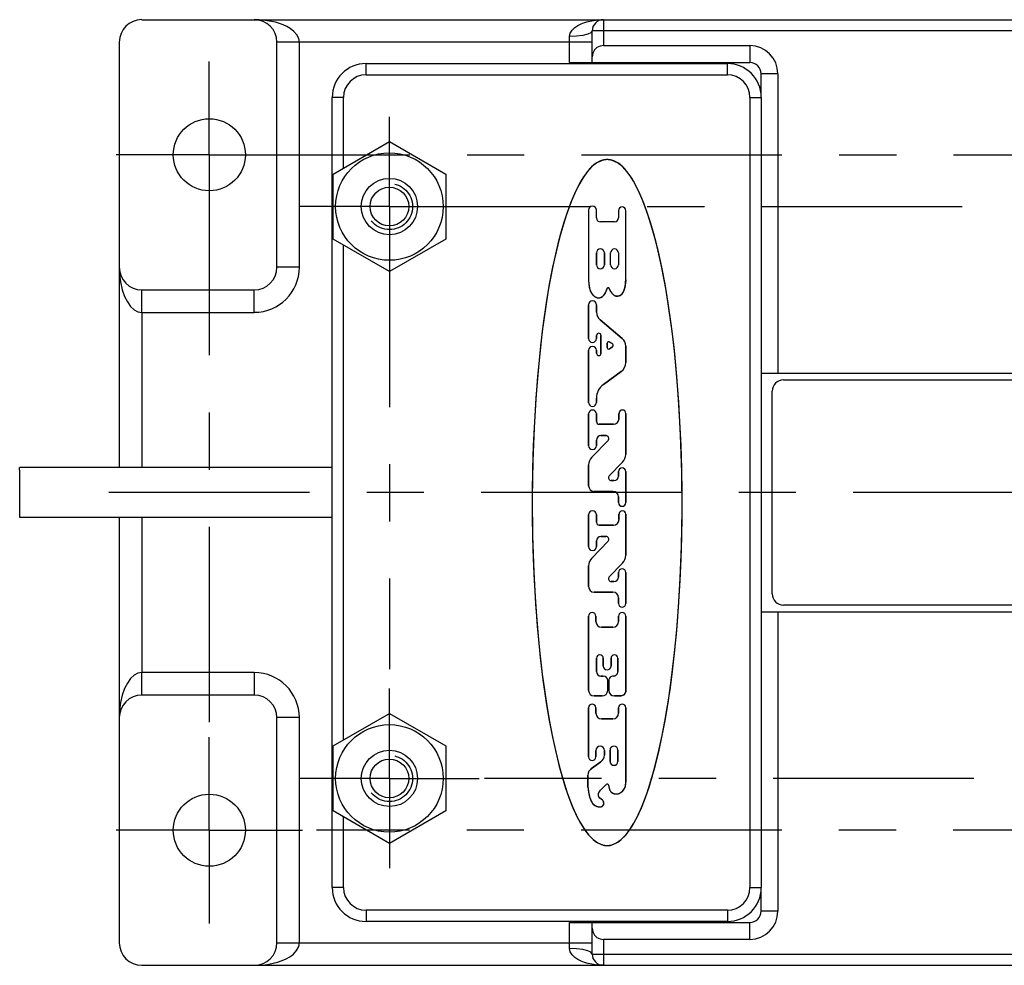
# Model space of a CAD drawing. Units: inches. Extents: x 0.4 to 16.6, y 0.6 to 10.4.
# Drawn here: x 11.3 to 13, y 3.8 to 5.4 of the extents above; entities that cross this region are included whole.
import ezdxf

# ---------------------------------------------------------------- set-up
doc = ezdxf.new("R2010")
doc.units = ezdxf.units.IN
doc.header["$LTSCALE"] = 0.935
doc.header["$MEASUREMENT"] = 0
doc.linetypes.add('CENTER', pattern=[0.6, 0.375, -0.075, 0.075, -0.075])
doc.linetypes.add('HIDDEN', pattern=[0.2, 0.1, -0.1])
doc.layers.get('0').update_dxf_attribs({"linetype": 'CONTINUOUS'})
doc.layers.add('AXIS', color=7, linetype='CONTINUOUS')
doc.layers.add('DEFAULT_2', color=8, linetype='HIDDEN')

msp = doc.modelspace()

# ---------------------------------------------------------------- linework, layer by layer
at = {"color": 7, "linetype": 'CONTINUOUS'}
for p, q in [((11.4914, 5.4368), (14.6803, 5.4368)), ((12.2788, 5.362), (12.2788, 5.4171)), ((11.452, 5.3975), (11.452, 4.6536)), ((11.7276, 5.0038), (11.7276, 5.3975)), ((12.2985, 5.3915), (12.5544, 5.3915)), ((11.8835, 5.3601), (12.5154, 5.3601)), ((12.2394, 5.362), (12.5544, 5.362)), ((12.574, 5.3423), (12.574, 5.3045)), ((12.6036, 5.3423), (12.6036, 4.8187)), ((11.8244, 3.9191), (11.8244, 5.301)), ((12.5744, 5.301), (12.5744, 3.9191)), ((11.826, 5.1669), (11.9244, 5.2237)), ((11.9244, 5.2237), (12.0229, 5.1669)), ((11.826, 5.0532), (11.826, 5.1669)), ((12.0229, 5.1669), (12.0229, 5.0532)), ((12.2726, 5.1039), (12.2726, 4.9797)), ((12.2864, 5.0901), (12.2864, 5.1039)), ((12.3249, 5.1029), (12.3249, 5.0901)), ((12.3377, 4.9817), (12.3377, 5.1029)), ((12.318, 5.0832), (12.2933, 5.0832)), ((11.9244, 4.9964), (11.826, 5.0532)), ((12.0229, 5.0532), (11.9244, 4.9964)), ((12.2864, 5.029), (12.2864, 5.0083)), ((12.3002, 5.0083), (12.3002, 5.029)), ((12.3111, 5.0083), (12.3111, 5.029)), ((12.3249, 5.029), (12.3249, 5.0083)), ((12.2728, 4.9773), (12.2729, 4.9762)), ((12.2729, 4.9762), (12.273, 4.9756)), ((12.3375, 4.9796), (12.3374, 4.9782)), ((12.3377, 4.9817), (12.3375, 4.9796)), ((11.4914, 4.9644), (11.6882, 4.9644)), ((12.3047, 4.9655), (12.3051, 4.9669)), ((12.3051, 4.9669), (12.3052, 4.967)), ((12.308, 4.968), (12.308, 4.9679)), ((12.3092, 4.9655), (12.3088, 4.9663)), ((12.2726, 4.8794), (12.2726, 4.9383)), ((12.2864, 4.9383), (12.2864, 4.9254)), ((12.2927, 4.912), (12.3315, 4.8793)), ((12.2864, 4.8845), (12.2864, 4.8794)), ((12.2943, 4.8535), (12.2943, 4.8845)), ((12.3139, 4.8708), (12.3087, 4.8734)), ((12.2726, 4.7668), (12.2726, 4.8587)), ((12.2864, 4.8587), (12.2864, 4.8535)), ((12.3051, 4.8713), (12.3051, 4.8634)), ((12.309, 4.8613), (12.3143, 4.8649)), ((12.3377, 4.866), (12.3377, 4.8372)), ((12.3298, 4.8215), (12.2985, 4.7987)), ((12.5744, 4.8187), (13.5973, 4.8187)), ((12.6134, 4.8069), (13.5583, 4.8069)), ((12.5937, 4.4329), (12.5937, 4.7872)), ((12.2864, 4.775), (12.2864, 4.7676)), ((12.2726, 4.6919), (12.2726, 4.7474)), ((12.2864, 4.7481), (12.2864, 4.7342)), ((12.3258, 4.7391), (12.3258, 4.7484)), ((12.3377, 4.7484), (12.3377, 4.6767)), ((12.2913, 4.7293), (12.3161, 4.7293)), ((12.2781, 4.6718), (12.3066, 4.7012)), ((12.2864, 4.7017), (12.2864, 4.6919)), ((12.3031, 4.7095), (12.2943, 4.7095)), ((11.2781, 4.6449), (11.2779, 4.6536)), ((12.2726, 4.6218), (12.2726, 4.6582)), ((12.3322, 4.6631), (12.3089, 4.6391)), ((11.2782, 4.5666), (11.2781, 4.6449)), ((12.3249, 4.6386), (12.3249, 4.6465)), ((12.3377, 4.6465), (12.3377, 4.5923)), ((12.3124, 4.6308), (12.317, 4.6308)), ((12.3151, 4.612), (12.2824, 4.612)), ((12.3249, 4.5923), (12.3249, 4.6023)), ((11.452, 4.5666), (11.452, 3.8227)), ((12.2726, 4.5155), (12.2726, 4.5711)), ((12.2864, 4.5717), (12.2864, 4.5579)), ((12.3258, 4.5628), (12.3258, 4.5721)), ((12.3377, 4.5721), (12.3377, 4.5003)), ((12.2913, 4.553), (12.3161, 4.553)), ((12.3031, 4.5332), (12.2943, 4.5332)), ((12.2781, 4.4955), (12.3066, 4.5249)), ((12.2864, 4.5253), (12.2864, 4.5155)), ((12.2726, 4.4455), (12.2726, 4.4818)), ((12.3322, 4.4867), (12.3089, 4.4627)), ((12.3249, 4.4622), (12.3249, 4.4702)), ((12.3377, 4.4702), (12.3377, 4.416)), ((12.3124, 4.4544), (12.317, 4.4544)), ((12.3151, 4.4357), (12.2824, 4.4357)), ((12.3249, 4.416), (12.3249, 4.4259)), ((13.5583, 4.4132), (12.6134, 4.4132)), ((12.2726, 4.264), (12.2726, 4.3939)), ((12.2854, 4.3939), (12.2854, 4.3843)), ((12.3249, 4.3843), (12.3249, 4.3939)), ((12.3377, 4.3939), (12.3377, 4.2612)), ((12.5744, 4.4014), (13.5973, 4.4014)), ((12.6036, 4.4014), (12.6036, 3.8778)), ((12.2952, 4.3745), (12.3151, 4.3745)), ((12.2864, 4.3203), (12.2864, 4.2969)), ((12.2984, 4.3065), (12.2984, 4.3203)), ((12.3119, 4.3203), (12.3119, 4.3065)), ((12.3239, 4.2969), (12.3239, 4.3203)), ((12.2943, 4.2891), (12.2983, 4.2891)), ((12.316, 4.2891), (12.3159, 4.2891)), ((12.3061, 4.2813), (12.3061, 4.264)), ((12.3081, 4.264), (12.3081, 4.2813)), ((11.6882, 4.2557), (11.4914, 4.2557)), ((12.2963, 4.2543), (12.2824, 4.2543)), ((12.3298, 4.2543), (12.3179, 4.2543)), ((12.3347, 4.2562), (12.3298, 4.2543)), ((12.3377, 4.2612), (12.3347, 4.2562)), ((11.826, 4.1669), (11.9244, 4.2237)), ((11.9244, 4.2237), (12.0229, 4.1669)), ((12.2726, 4.1478), (12.2726, 4.2337)), ((12.2854, 4.2337), (12.2854, 4.2239)), ((12.3249, 4.2239), (12.3249, 4.2337)), ((12.3377, 4.2337), (12.3377, 4.1035)), ((11.7276, 3.8227), (11.7276, 4.2164)), ((12.2952, 4.2141), (12.3151, 4.2141)), ((11.826, 4.0532), (11.826, 4.1669)), ((12.0229, 4.1669), (12.0229, 4.0532)), ((12.2854, 4.1589), (12.2854, 4.1478)), ((12.3002, 4.1509), (12.3002, 4.1589)), ((12.3101, 4.1596), (12.3101, 4.1399)), ((12.3239, 4.1399), (12.3239, 4.1596)), ((12.2779, 4.1277), (12.2939, 4.1389)), ((12.2716, 4.0946), (12.2716, 4.1157)), ((12.2933, 4.0897), (12.3031, 4.0994)), ((12.3081, 4.0974), (12.3081, 4.0956)), ((12.3376, 4.1025), (12.3377, 4.1035)), ((12.2716, 4.0946), (12.2718, 4.0932)), ((12.2718, 4.0932), (12.272, 4.0911)), ((12.272, 4.0911), (12.2721, 4.0904)), ((12.2925, 4.0885), (12.2928, 4.0889)), ((12.3081, 4.0956), (12.3083, 4.0946)), ((12.3083, 4.0946), (12.3084, 4.0941)), ((12.3084, 4.0941), (12.3085, 4.0935)), ((12.2949, 4.0737), (12.2942, 4.0741)), ((12.2994, 4.0664), (12.2994, 4.0667)), ((11.9244, 3.9964), (11.826, 4.0532)), ((12.0229, 4.0532), (11.9244, 3.9964)), ((12.574, 3.9156), (12.574, 3.8778)), ((12.5154, 3.8601), (11.8835, 3.8601)), ((12.2394, 3.8581), (12.5544, 3.8581)), ((12.2788, 3.803), (12.2788, 3.8581)), ((12.5544, 3.8286), (12.2985, 3.8286)), ((11.4914, 3.7833), (14.6803, 3.7833))]:
    msp.add_line(p, q, dxfattribs=at)
at = {"color": 9, "linetype": 'CONTINUOUS'}
for p, q in [((12.2985, 5.4368), (12.2985, 5.3915)), ((12.2394, 5.362), (12.2394, 5.4073)), ((13.8929, 5.4171), (12.2788, 5.4171)), ((12.2788, 5.3975), (11.7276, 5.3975)), ((11.767, 5.0038), (11.767, 5.3975)), ((12.5544, 5.3915), (12.5544, 5.362)), ((11.8835, 5.3404), (11.8835, 5.3601)), ((12.5154, 5.3404), (12.5154, 5.3601)), ((11.8835, 5.3404), (12.5154, 5.3404)), ((12.6036, 5.3423), (12.574, 5.3423)), ((11.8441, 5.301), (11.8244, 5.301)), ((11.8441, 5.1773), (11.8441, 5.301)), ((12.5548, 5.301), (12.5548, 3.9191)), ((12.5548, 5.301), (12.5744, 5.301)), ((11.8441, 4.1773), (11.8441, 5.0428)), ((11.767, 5.0038), (11.7276, 5.0038)), ((11.4541, 4.9782), (11.4573, 4.9644)), ((11.4914, 4.925), (11.4914, 4.9644)), ((11.6882, 4.925), (11.6882, 4.9644)), ((11.4914, 4.925), (11.4914, 4.6536)), ((11.4914, 4.925), (11.6882, 4.925)), ((11.4914, 4.5666), (11.4914, 4.2951)), ((11.6882, 4.2951), (11.4914, 4.2951)), ((11.6882, 4.2951), (11.6882, 4.2557)), ((11.4573, 4.2557), (11.4543, 4.2426)), ((11.767, 4.2164), (11.7276, 4.2164)), ((11.767, 3.8226), (11.767, 4.2164)), ((11.8441, 3.9191), (11.8441, 4.0428)), ((11.8441, 3.9191), (11.8244, 3.9191)), ((12.5548, 3.9191), (12.5744, 3.9191)), ((11.8835, 3.8797), (11.8835, 3.8601)), ((12.5154, 3.8797), (11.8835, 3.8797)), ((12.5154, 3.8797), (12.5154, 3.8601)), ((12.6036, 3.8778), (12.574, 3.8778)), ((12.2394, 3.8128), (12.2394, 3.8581)), ((12.5544, 3.8286), (12.5544, 3.8581)), ((11.7276, 3.8227), (12.2788, 3.8227)), ((12.2985, 3.8286), (12.2985, 3.7833)), ((12.2788, 3.803), (13.8929, 3.803))]:
    msp.add_line(p, q, dxfattribs=at)
for points in [[(11.767, 5.3975), (11.7659, 5.4039), (11.7625, 5.4105), (11.7572, 5.4164), (11.7511, 5.4212), (11.7449, 5.4248), (11.7387, 5.4277), (11.732, 5.4302), (11.725, 5.4323), (11.718, 5.4339), (11.7111, 5.4351), (11.7043, 5.436), (11.6969, 5.4366), (11.6882, 5.4368)], [(12.2394, 5.4073), (12.2405, 5.413), (12.2437, 5.4184), (12.2486, 5.4231), (12.254, 5.4267), (12.2595, 5.4295), (12.2655, 5.4318), (12.2719, 5.4337), (12.2783, 5.435), (12.2845, 5.436), (12.2909, 5.4366), (12.2985, 5.4368)], [(12.2788, 5.4171), (12.2768, 5.4141), (12.2713, 5.4114), (12.2625, 5.4092), (12.2516, 5.4078), (12.2394, 5.4073)], [(11.452, 5.0037), (11.4525, 4.9914), (11.4541, 4.9782)], [(11.4573, 4.9644), (11.4613, 4.9529), (11.4662, 4.9432), (11.4718, 4.9354), (11.4782, 4.9296), (11.4848, 4.9261), (11.4914, 4.925)], [(11.4914, 4.2951), (11.4848, 4.294), (11.4782, 4.2905), (11.4718, 4.2847), (11.4662, 4.2768), (11.4613, 4.2671), (11.4573, 4.2557)], [(11.4914, 4.2557), (11.4914, 4.272), (11.4914, 4.2829), (11.4914, 4.2951)], [(11.4543, 4.2426), (11.4525, 4.2291), (11.452, 4.2164)], [(11.6882, 3.7833), (11.6985, 3.7836), (11.7064, 3.7843), (11.7136, 3.7854), (11.7212, 3.7869), (11.729, 3.789), (11.7366, 3.7916), (11.7436, 3.7946), (11.7501, 3.7983), (11.7565, 3.803), (11.7621, 3.8091), (11.7658, 3.8159), (11.767, 3.8226)], [(12.2788, 3.803), (12.2768, 3.806), (12.2713, 3.8088), (12.2625, 3.8109), (12.2516, 3.8123), (12.2394, 3.8128)], [(12.2985, 3.7833), (12.2909, 3.7835), (12.2844, 3.7841), (12.2782, 3.7851), (12.2718, 3.7865), (12.2654, 3.7883), (12.2594, 3.7907), (12.2539, 3.7934), (12.2486, 3.797), (12.2438, 3.8017), (12.2405, 3.8071), (12.2394, 3.8128)]]:
    msp.add_lwpolyline(points, dxfattribs=at)
at = {"color": 7, "linetype": 'CONTINUOUS'}
for points in [[(12.2985, 5.3915), (12.2927, 5.3907), (12.2873, 5.3881), (12.2829, 5.3839), (12.2799, 5.3784), (12.2788, 5.3719)], [(12.3051, 5.1921), (12.2963, 5.1908), (12.2871, 5.1867), (12.2783, 5.1799), (12.27, 5.1708), (12.2623, 5.1596), (12.2549, 5.1467), (12.248, 5.1322), (12.2412, 5.1158), (12.2346, 5.0977), (12.2282, 5.0776), (12.2219, 5.0554), (12.2157, 5.0309), (12.2098, 5.0039), (12.204, 4.9742), (12.1986, 4.9416), (12.1934, 4.9057), (12.1886, 4.8663), (12.1842, 4.823), (12.1804, 4.7753), (12.1774, 4.7229), (12.1751, 4.6652), (12.1741, 4.6015), (12.1747, 4.5342), (12.1767, 4.471), (12.1799, 4.4152), (12.1838, 4.3658), (12.1882, 4.3217), (12.1929, 4.2822), (12.198, 4.2466), (12.2033, 4.2144), (12.2089, 4.1852), (12.2146, 4.1588), (12.2204, 4.1347), (12.2264, 4.1129), (12.2325, 4.0932), (12.2387, 4.0753), (12.2451, 4.0592), (12.2516, 4.0448), (12.2584, 4.032), (12.2655, 4.0207), (12.2728, 4.011), (12.2806, 4.0031), (12.2888, 3.9973), (12.2972, 3.9937), (12.3051, 3.9926)], [(12.2971, 5.191), (12.2934, 5.1898), (12.2898, 5.1883), (12.2856, 5.1858), (12.2816, 5.1829), (12.278, 5.1796), (12.2745, 5.1761), (12.2689, 5.1693), (12.2638, 5.1621), (12.2592, 5.1546), (12.2537, 5.1443), (12.2486, 5.1337), (12.244, 5.1229), (12.2386, 5.1088), (12.2336, 5.0946), (12.229, 5.0802), (12.2238, 5.0625), (12.2191, 5.0448), (12.2148, 5.0269), (12.2102, 5.0059), (12.206, 4.9848), (12.2022, 4.9636), (12.1965, 4.928), (12.1916, 4.8922), (12.1871, 4.8526), (12.1833, 4.8129), (12.1803, 4.7732), (12.1779, 4.7334), (12.176, 4.6924), (12.1748, 4.6513), (12.1742, 4.6103), (12.1742, 4.5693), (12.1747, 4.5316), (12.1758, 4.494), (12.1775, 4.4563), (12.1797, 4.4187), (12.1828, 4.3766), (12.1868, 4.3345), (12.1916, 4.2925), (12.1953, 4.2647), (12.1995, 4.237), (12.2042, 4.2094), (12.2095, 4.182), (12.2151, 4.1564), (12.2214, 4.1309), (12.2257, 4.1155), (12.2303, 4.1001), (12.2353, 4.0848), (12.24, 4.0718), (12.2452, 4.0589), (12.2509, 4.0462), (12.2561, 4.0362), (12.2617, 4.0264), (12.2681, 4.0171), (12.2721, 4.0119), (12.2764, 4.0071), (12.2811, 4.0027), (12.2863, 3.9988), (12.29, 3.9967), (12.2939, 3.9949), (12.298, 3.9935)], [(12.3051, 5.1921), (12.3047, 5.1921), (12.3043, 5.1921), (12.3039, 5.1921), (12.3034, 5.1921), (12.303, 5.192), (12.3026, 5.192), (12.3022, 5.1919), (12.3017, 5.1919), (12.3013, 5.1919), (12.3009, 5.1918), (12.3005, 5.1917), (12.3, 5.1917), (12.2996, 5.1916), (12.2992, 5.1915), (12.2988, 5.1914), (12.2984, 5.1913), (12.2979, 5.1912), (12.2975, 5.1911), (12.2971, 5.191)], [(12.3051, 3.9926), (12.3131, 3.9937), (12.3215, 3.9973), (12.3297, 4.0031), (12.3375, 4.011), (12.3448, 4.0207), (12.3519, 4.032), (12.3587, 4.0449), (12.3653, 4.0593), (12.3716, 4.0754), (12.3778, 4.0933), (12.3839, 4.113), (12.3899, 4.1349), (12.3957, 4.1589), (12.4014, 4.1853), (12.407, 4.2144), (12.4123, 4.2463), (12.4173, 4.2814), (12.4219, 4.3199), (12.4262, 4.3622), (12.4299, 4.4088), (12.433, 4.4599), (12.4352, 4.5162), (12.4362, 4.5785), (12.4356, 4.6456), (12.4335, 4.7105), (12.4303, 4.7682), (12.4265, 4.8189), (12.422, 4.8642), (12.4171, 4.9047), (12.4118, 4.9412), (12.4063, 4.9741), (12.4005, 5.0039), (12.3946, 5.0309), (12.3884, 5.0554), (12.3821, 5.0776), (12.3757, 5.0977), (12.3691, 5.1158), (12.3623, 5.1322), (12.3554, 5.1467), (12.348, 5.1596), (12.3403, 5.1708), (12.332, 5.1799), (12.3232, 5.1867), (12.314, 5.1908), (12.3051, 5.1921)], [(12.3132, 5.191), (12.3128, 5.1911), (12.3124, 5.1912), (12.3119, 5.1913), (12.3115, 5.1914), (12.3111, 5.1915), (12.3107, 5.1916), (12.3103, 5.1917), (12.3098, 5.1917), (12.3094, 5.1918), (12.309, 5.1919), (12.3086, 5.1919), (12.3081, 5.1919), (12.3077, 5.192), (12.3073, 5.192), (12.3069, 5.1921), (12.3064, 5.1921), (12.306, 5.1921), (12.3056, 5.1921), (12.3051, 5.1921)], [(12.3123, 3.9935), (12.3164, 3.9949), (12.3203, 3.9967), (12.324, 3.9988), (12.3292, 4.0027), (12.3339, 4.0071), (12.3382, 4.0119), (12.3422, 4.0171), (12.3486, 4.0264), (12.3542, 4.0362), (12.3594, 4.0462), (12.3651, 4.0589), (12.3703, 4.0718), (12.375, 4.0848), (12.38, 4.1001), (12.3846, 4.1155), (12.3889, 4.1309), (12.3952, 4.1564), (12.4008, 4.182), (12.4061, 4.2094), (12.4108, 4.237), (12.415, 4.2647), (12.4187, 4.2925), (12.4235, 4.3345), (12.4275, 4.3766), (12.4306, 4.4187), (12.4328, 4.4563), (12.4345, 4.494), (12.4356, 4.5316), (12.4361, 4.5693), (12.4361, 4.6103), (12.4355, 4.6513), (12.4343, 4.6924), (12.4324, 4.7334), (12.43, 4.7732), (12.427, 4.8129), (12.4232, 4.8526), (12.4187, 4.8922), (12.4138, 4.928), (12.4081, 4.9636), (12.4043, 4.9848), (12.4001, 5.0059), (12.3955, 5.0269), (12.3912, 5.0448), (12.3865, 5.0625), (12.3813, 5.0802), (12.3767, 5.0946), (12.3717, 5.1088), (12.3663, 5.1229), (12.3617, 5.1337), (12.3566, 5.1443), (12.3511, 5.1546), (12.3465, 5.1621), (12.3414, 5.1693), (12.3358, 5.1761), (12.3323, 5.1796), (12.3287, 5.1829), (12.3247, 5.1858), (12.3205, 5.1883), (12.3169, 5.1898), (12.3132, 5.191)], [(12.2726, 4.9797), (12.2727, 4.9791), (12.2728, 4.9773)], [(12.273, 4.9756), (12.2731, 4.9746), (12.2732, 4.9736), (12.2733, 4.9727), (12.2734, 4.9717), (12.2736, 4.9707), (12.2737, 4.9698), (12.2739, 4.9688), (12.2741, 4.9678), (12.2744, 4.9669), (12.2746, 4.9659), (12.2749, 4.965), (12.2752, 4.964), (12.2755, 4.9634), (12.2757, 4.9628), (12.276, 4.9622), (12.2763, 4.9615), (12.2766, 4.9609), (12.2769, 4.9603), (12.2772, 4.9597), (12.2775, 4.9591), (12.2779, 4.9585), (12.2782, 4.958), (12.2786, 4.9574), (12.279, 4.9569), (12.2794, 4.9563), (12.2798, 4.9558), (12.2803, 4.9553), (12.2808, 4.9548), (12.2812, 4.9544), (12.2817, 4.9539), (12.2822, 4.9535), (12.2828, 4.9531), (12.2833, 4.9527), (12.2839, 4.9524), (12.2844, 4.952), (12.2849, 4.9518), (12.2854, 4.9516), (12.2859, 4.9514), (12.2864, 4.9512), (12.2869, 4.951), (12.2874, 4.9509), (12.2879, 4.9507), (12.2884, 4.9506), (12.2889, 4.9505), (12.2894, 4.9505), (12.2899, 4.9505), (12.2905, 4.9505), (12.291, 4.9505), (12.2915, 4.9505), (12.292, 4.9506), (12.2925, 4.9507), (12.293, 4.9509), (12.2935, 4.951), (12.294, 4.9512), (12.2945, 4.9514), (12.295, 4.9517), (12.2955, 4.9519), (12.2959, 4.9522), (12.2964, 4.9525), (12.2968, 4.9528), (12.2973, 4.9531), (12.2978, 4.9535), (12.2983, 4.954), (12.2988, 4.9544), (12.2993, 4.9549), (12.2997, 4.9554), (12.3001, 4.9559), (12.3006, 4.9565), (12.3009, 4.957), (12.3013, 4.9576), (12.3017, 4.9582), (12.302, 4.9587), (12.3023, 4.9593), (12.3027, 4.9601), (12.303, 4.9608), (12.3033, 4.9615), (12.3036, 4.9623), (12.3039, 4.963), (12.3042, 4.9638)], [(12.3374, 4.9782), (12.3373, 4.9771), (12.3371, 4.9759), (12.337, 4.9748), (12.3368, 4.9736), (12.3367, 4.9725), (12.3365, 4.9713), (12.3363, 4.9702), (12.3361, 4.969), (12.3359, 4.9684), (12.3358, 4.9678), (12.3356, 4.9672), (12.3355, 4.9666), (12.3353, 4.966), (12.3351, 4.9654), (12.3349, 4.9648), (12.3348, 4.9642), (12.3345, 4.9636), (12.3343, 4.9631), (12.3341, 4.9625), (12.3338, 4.9619), (12.3336, 4.9614), (12.3333, 4.9608), (12.333, 4.9603), (12.3327, 4.9597), (12.3324, 4.9592), (12.3321, 4.9587), (12.3317, 4.9582), (12.3313, 4.9578), (12.3309, 4.9573), (12.3305, 4.9569), (12.3301, 4.9564), (12.3297, 4.956), (12.3292, 4.9556), (12.3287, 4.9553), (12.3283, 4.955), (12.3279, 4.9547), (12.3276, 4.9545), (12.3271, 4.9543), (12.3267, 4.9541), (12.3263, 4.9539), (12.3259, 4.9537), (12.3255, 4.9536), (12.325, 4.9534), (12.3246, 4.9533), (12.3241, 4.9532), (12.3237, 4.9531), (12.3232, 4.9531), (12.3228, 4.9531), (12.3223, 4.9531), (12.3219, 4.9531), (12.3215, 4.9531), (12.321, 4.9532), (12.3206, 4.9533), (12.3202, 4.9534), (12.3197, 4.9536), (12.3193, 4.9537), (12.3189, 4.9539), (12.3185, 4.9541), (12.3181, 4.9543), (12.3177, 4.9546), (12.3173, 4.9548), (12.317, 4.9551), (12.3165, 4.9554), (12.316, 4.9558), (12.3155, 4.9562), (12.3151, 4.9567), (12.3146, 4.9571), (12.3142, 4.9576), (12.3138, 4.958), (12.3134, 4.9585), (12.313, 4.959), (12.3125, 4.9597), (12.3121, 4.9604), (12.3116, 4.9611), (12.3112, 4.9618), (12.3108, 4.9625), (12.3104, 4.9633), (12.31, 4.964), (12.3096, 4.9648), (12.3092, 4.9655)], [(12.3042, 4.9638), (12.3043, 4.9641), (12.3044, 4.9645), (12.3045, 4.9648), (12.3047, 4.9655)], [(12.3052, 4.967), (12.3052, 4.967), (12.3052, 4.9671), (12.3052, 4.9671), (12.3052, 4.9671), (12.3053, 4.9672), (12.3053, 4.9672), (12.3053, 4.9672), (12.3053, 4.9673), (12.3053, 4.9673), (12.3053, 4.9673), (12.3053, 4.9674), (12.3053, 4.9674), (12.3054, 4.9674), (12.3054, 4.9675), (12.3054, 4.9675), (12.3054, 4.9675), (12.3054, 4.9675), (12.3054, 4.9676), (12.3055, 4.9676), (12.3055, 4.9676), (12.3055, 4.9677), (12.3055, 4.9677)], [(12.3055, 4.9677), (12.3055, 4.9677), (12.3055, 4.9677), (12.3056, 4.9678), (12.3056, 4.9678), (12.3056, 4.9678), (12.3056, 4.9678), (12.3056, 4.9678), (12.3056, 4.9679), (12.3057, 4.9679), (12.3057, 4.9679), (12.3057, 4.9679), (12.3057, 4.968), (12.3057, 4.968), (12.3058, 4.968), (12.3058, 4.968), (12.3058, 4.968), (12.3058, 4.9681), (12.3059, 4.9681), (12.3059, 4.9681), (12.3059, 4.9681), (12.3059, 4.9681), (12.306, 4.9681), (12.306, 4.9682), (12.306, 4.9682), (12.306, 4.9682), (12.3061, 4.9682), (12.3061, 4.9682), (12.3061, 4.9682)], [(12.3061, 4.9682), (12.3061, 4.9683), (12.3062, 4.9683), (12.3062, 4.9683), (12.3062, 4.9683), (12.3062, 4.9683), (12.3063, 4.9683), (12.3063, 4.9683), (12.3063, 4.9683), (12.3064, 4.9683), (12.3064, 4.9684), (12.3064, 4.9684), (12.3064, 4.9684), (12.3065, 4.9684), (12.3065, 4.9684), (12.3065, 4.9684), (12.3065, 4.9684), (12.3066, 4.9684), (12.3066, 4.9684), (12.3066, 4.9684), (12.3067, 4.9684), (12.3067, 4.9684), (12.3067, 4.9684), (12.3067, 4.9684), (12.3068, 4.9684), (12.3068, 4.9684), (12.3068, 4.9684)], [(12.3068, 4.9684), (12.3068, 4.9684), (12.3069, 4.9684), (12.3069, 4.9684), (12.3069, 4.9684), (12.3069, 4.9684), (12.307, 4.9684), (12.307, 4.9684), (12.307, 4.9684), (12.307, 4.9684), (12.3071, 4.9684), (12.3071, 4.9684), (12.3071, 4.9684), (12.3071, 4.9684), (12.3071, 4.9684), (12.3072, 4.9684), (12.3072, 4.9684), (12.3072, 4.9684), (12.3072, 4.9684), (12.3073, 4.9684), (12.3073, 4.9684), (12.3073, 4.9684), (12.3073, 4.9684), (12.3074, 4.9683), (12.3074, 4.9683), (12.3074, 4.9683), (12.3074, 4.9683), (12.3074, 4.9683), (12.3075, 4.9683), (12.3075, 4.9683)], [(12.3075, 4.9683), (12.3075, 4.9683), (12.3075, 4.9683), (12.3076, 4.9682), (12.3076, 4.9682), (12.3076, 4.9682), (12.3077, 4.9682), (12.3077, 4.9682), (12.3077, 4.9682), (12.3077, 4.9681), (12.3078, 4.9681), (12.3078, 4.9681), (12.3078, 4.9681), (12.3078, 4.9681), (12.3079, 4.968), (12.3079, 4.968), (12.3079, 4.968), (12.308, 4.968)], [(12.308, 4.9679), (12.3081, 4.9679), (12.3081, 4.9679)], [(12.3088, 4.9663), (12.3083, 4.9675), (12.3081, 4.9679)], [(12.3085, 4.0935), (12.3086, 4.093), (12.3087, 4.0926), (12.3088, 4.0921), (12.309, 4.0916), (12.3091, 4.0912), (12.3093, 4.0907), (12.3094, 4.0903), (12.3096, 4.0898), (12.3098, 4.0894), (12.31, 4.089), (12.3102, 4.0886), (12.3104, 4.0882), (12.3107, 4.0878), (12.311, 4.0874), (12.3113, 4.087), (12.3116, 4.0867), (12.3119, 4.0863), (12.3123, 4.086), (12.3126, 4.0857), (12.313, 4.0854), (12.3134, 4.0851), (12.3138, 4.0849), (12.3143, 4.0846), (12.3147, 4.0844), (12.3152, 4.0842), (12.3156, 4.084), (12.3161, 4.0838), (12.3166, 4.0836), (12.3171, 4.0835), (12.3176, 4.0834), (12.3181, 4.0832), (12.3186, 4.0831), (12.3191, 4.0831), (12.3196, 4.083), (12.3201, 4.0829), (12.3206, 4.0829), (12.3211, 4.0829), (12.3216, 4.0829), (12.3221, 4.0829), (12.3226, 4.083), (12.3231, 4.083), (12.3236, 4.0831), (12.3241, 4.0832), (12.3246, 4.0833), (12.3251, 4.0834), (12.3256, 4.0836), (12.3261, 4.0838), (12.3266, 4.084), (12.3271, 4.0842), (12.3275, 4.0845), (12.328, 4.0847), (12.3284, 4.085), (12.3289, 4.0853), (12.3293, 4.0856), (12.3297, 4.0859), (12.3302, 4.0862), (12.3306, 4.0866), (12.331, 4.087), (12.3315, 4.0874), (12.3319, 4.0878), (12.3324, 4.0882), (12.3328, 4.0887), (12.3332, 4.0892), (12.3336, 4.0896), (12.334, 4.0901), (12.3343, 4.0906), (12.3347, 4.0911), (12.335, 4.0916), (12.3353, 4.0921), (12.3356, 4.0927), (12.3359, 4.0932), (12.3361, 4.0937), (12.3364, 4.0943), (12.3366, 4.0949), (12.3367, 4.0954), (12.3369, 4.0959), (12.337, 4.0964), (12.3371, 4.0969), (12.3372, 4.0974)], [(12.3372, 4.0974), (12.3373, 4.0977), (12.3373, 4.098), (12.3373, 4.0983), (12.3374, 4.0987), (12.3374, 4.099), (12.3375, 4.0993), (12.3375, 4.0996), (12.3375, 4.0999), (12.3375, 4.1003), (12.3376, 4.1006), (12.3376, 4.1009), (12.3376, 4.1012), (12.3376, 4.1015), (12.3376, 4.1019), (12.3376, 4.1025)], [(12.2721, 4.0904), (12.2722, 4.0893), (12.2723, 4.0882), (12.2725, 4.0871), (12.2726, 4.086), (12.2728, 4.0849), (12.273, 4.0838), (12.2732, 4.0827), (12.2734, 4.0816), (12.2737, 4.0805), (12.2739, 4.0794), (12.2742, 4.0783), (12.2745, 4.0772), (12.2747, 4.0766), (12.2749, 4.0759), (12.2752, 4.0752), (12.2754, 4.0745), (12.2757, 4.0739), (12.2759, 4.0732), (12.2762, 4.0725), (12.2765, 4.0719), (12.2768, 4.0713), (12.2771, 4.0706), (12.2774, 4.07), (12.2777, 4.0694), (12.2781, 4.0688), (12.2785, 4.0682), (12.2789, 4.0676), (12.2793, 4.067), (12.2797, 4.0665), (12.2801, 4.066), (12.2806, 4.0655), (12.281, 4.065), (12.2815, 4.0645), (12.282, 4.064), (12.2825, 4.0636), (12.2831, 4.0632), (12.2836, 4.0628), (12.2842, 4.0625), (12.2847, 4.0622), (12.2853, 4.0619), (12.2858, 4.0616), (12.2864, 4.0614), (12.287, 4.0612), (12.2876, 4.061), (12.2882, 4.0608), (12.2889, 4.0607), (12.2895, 4.0606), (12.2901, 4.0605), (12.2908, 4.0604), (12.2914, 4.0604), (12.292, 4.0604), (12.2925, 4.0604), (12.2929, 4.0604), (12.2933, 4.0604), (12.2938, 4.0605), (12.2942, 4.0605), (12.2946, 4.0606), (12.295, 4.0607), (12.2954, 4.0609), (12.2958, 4.061), (12.2962, 4.0612), (12.2965, 4.0614), (12.2969, 4.0616), (12.2972, 4.0619), (12.2975, 4.0621), (12.2978, 4.0624)], [(12.2898, 4.0818), (12.2898, 4.0819), (12.2898, 4.082), (12.2898, 4.0822), (12.2898, 4.0823), (12.2898, 4.0824), (12.2899, 4.0825), (12.2899, 4.0826), (12.2899, 4.0827), (12.2899, 4.0828), (12.2899, 4.0829), (12.2899, 4.083), (12.29, 4.0831), (12.29, 4.0832), (12.29, 4.0833), (12.29, 4.0834), (12.2901, 4.0835), (12.2901, 4.0837), (12.2901, 4.0838), (12.2902, 4.0839), (12.2902, 4.084)], [(12.29, 4.0796), (12.29, 4.0797), (12.29, 4.0799), (12.2899, 4.08), (12.2899, 4.0801), (12.2899, 4.0802), (12.2899, 4.0803), (12.2899, 4.0804), (12.2898, 4.0805), (12.2898, 4.0806), (12.2898, 4.0808), (12.2898, 4.0809), (12.2898, 4.081), (12.2898, 4.0811), (12.2898, 4.0812), (12.2898, 4.0813), (12.2898, 4.0814), (12.2898, 4.0815), (12.2898, 4.0816), (12.2898, 4.0817), (12.2898, 4.0818)], [(12.2902, 4.084), (12.2902, 4.0841), (12.2903, 4.0842), (12.2903, 4.0843), (12.2904, 4.0844), (12.2904, 4.0846), (12.2904, 4.0847), (12.2905, 4.0848), (12.2905, 4.0849), (12.2906, 4.085), (12.2906, 4.0852), (12.2907, 4.0853), (12.2907, 4.0854), (12.2908, 4.0855), (12.2909, 4.0856), (12.2909, 4.0857), (12.291, 4.0859), (12.291, 4.086)], [(12.291, 4.086), (12.2911, 4.0861), (12.2912, 4.0863), (12.2913, 4.0864), (12.2913, 4.0866), (12.2914, 4.0867), (12.2915, 4.0868), (12.2916, 4.087), (12.2917, 4.0871), (12.2918, 4.0873), (12.2918, 4.0874), (12.2919, 4.0876), (12.292, 4.0877), (12.2921, 4.0878)], [(12.2921, 4.0878), (12.2922, 4.088), (12.2924, 4.0883), (12.2925, 4.0885)], [(12.2928, 4.0889), (12.2932, 4.0895), (12.2933, 4.0897)], [(12.2909, 4.0774), (12.2908, 4.0775), (12.2908, 4.0776), (12.2907, 4.0777), (12.2907, 4.0778), (12.2906, 4.0779), (12.2905, 4.0781), (12.2905, 4.0782), (12.2904, 4.0783), (12.2904, 4.0784), (12.2903, 4.0785), (12.2903, 4.0787), (12.2903, 4.0788), (12.2902, 4.0789), (12.2902, 4.079), (12.2901, 4.0791), (12.2901, 4.0793), (12.2901, 4.0794), (12.29, 4.0795), (12.29, 4.0796)], [(12.2926, 4.0753), (12.2925, 4.0754), (12.2924, 4.0754), (12.2923, 4.0755), (12.2923, 4.0756), (12.2922, 4.0756), (12.2921, 4.0757), (12.292, 4.0758), (12.2919, 4.0759), (12.2919, 4.076), (12.2918, 4.0761), (12.2917, 4.0762), (12.2916, 4.0763), (12.2916, 4.0764), (12.2915, 4.0765), (12.2914, 4.0766), (12.2913, 4.0767), (12.2913, 4.0768), (12.2912, 4.0769), (12.2911, 4.077), (12.2911, 4.0771), (12.291, 4.0772), (12.2909, 4.0773), (12.2909, 4.0774)], [(12.2942, 4.0741), (12.294, 4.0743), (12.2939, 4.0743), (12.2937, 4.0744), (12.2936, 4.0745), (12.2935, 4.0746), (12.2934, 4.0746), (12.2933, 4.0747), (12.2932, 4.0748), (12.2931, 4.0749), (12.293, 4.075), (12.2929, 4.075), (12.2928, 4.0751), (12.2927, 4.0752), (12.2926, 4.0753)], [(12.2974, 4.0717), (12.2973, 4.0718), (12.2972, 4.0719), (12.2971, 4.072), (12.2971, 4.0721), (12.297, 4.0722), (12.2969, 4.0722), (12.2968, 4.0723), (12.2967, 4.0724), (12.2966, 4.0725), (12.2965, 4.0726), (12.2964, 4.0727), (12.2963, 4.0727), (12.2962, 4.0728), (12.2961, 4.0729), (12.296, 4.073), (12.2959, 4.0731), (12.2958, 4.0731), (12.2957, 4.0732), (12.2955, 4.0733), (12.2954, 4.0733), (12.2953, 4.0734), (12.2952, 4.0735), (12.2951, 4.0735), (12.2949, 4.0737)], [(12.2983, 4.0704), (12.2983, 4.0705), (12.2982, 4.0705), (12.2982, 4.0706), (12.2981, 4.0707), (12.2981, 4.0708), (12.298, 4.0709), (12.298, 4.0709), (12.2979, 4.071), (12.2979, 4.0711), (12.2978, 4.0712), (12.2978, 4.0712), (12.2977, 4.0713), (12.2977, 4.0714), (12.2976, 4.0715), (12.2975, 4.0715), (12.2975, 4.0716), (12.2974, 4.0717)], [(12.2978, 4.0624), (12.2979, 4.0625), (12.298, 4.0626), (12.2981, 4.0627), (12.2982, 4.0628), (12.2983, 4.0629), (12.2983, 4.0631), (12.2984, 4.0632), (12.2985, 4.0633), (12.2986, 4.0634), (12.2986, 4.0635), (12.2987, 4.0636), (12.2988, 4.0637), (12.2988, 4.0638), (12.2989, 4.064), (12.2989, 4.0641), (12.299, 4.0642), (12.299, 4.0643), (12.2991, 4.0645), (12.2991, 4.0646), (12.2992, 4.0647), (12.2992, 4.0648), (12.2992, 4.065), (12.2993, 4.0651), (12.2993, 4.0652), (12.2993, 4.0653), (12.2993, 4.0655), (12.2994, 4.0656), (12.2994, 4.0657), (12.2994, 4.0659), (12.2994, 4.066), (12.2994, 4.0661), (12.2994, 4.0663), (12.2994, 4.0664)], [(12.2989, 4.0692), (12.2989, 4.0693), (12.2988, 4.0693), (12.2988, 4.0694), (12.2988, 4.0695), (12.2987, 4.0696), (12.2987, 4.0697), (12.2987, 4.0697), (12.2986, 4.0698), (12.2986, 4.0699), (12.2986, 4.07), (12.2985, 4.0701), (12.2985, 4.0701), (12.2984, 4.0702), (12.2984, 4.0703), (12.2983, 4.0704)], [(12.2994, 4.0671), (12.2994, 4.0672), (12.2994, 4.0673), (12.2994, 4.0674), (12.2993, 4.0675), (12.2993, 4.0676), (12.2993, 4.0677), (12.2993, 4.0678), (12.2993, 4.0679), (12.2992, 4.068), (12.2992, 4.0681), (12.2992, 4.0682), (12.2992, 4.0683), (12.2991, 4.0684), (12.2991, 4.0686), (12.2991, 4.0687), (12.2991, 4.0688), (12.299, 4.0689), (12.299, 4.069), (12.2989, 4.0691), (12.2989, 4.0692)], [(12.2994, 4.0667), (12.2994, 4.0667), (12.2994, 4.0668), (12.2994, 4.0668), (12.2994, 4.0668), (12.2994, 4.0669), (12.2994, 4.0669), (12.2994, 4.067), (12.2994, 4.067), (12.2994, 4.0671)], [(12.298, 3.9935), (12.2984, 3.9934), (12.2987, 3.9933), (12.2991, 3.9933), (12.2995, 3.9932), (12.2999, 3.9931), (12.3002, 3.993), (12.3006, 3.993), (12.301, 3.9929), (12.3014, 3.9928), (12.3017, 3.9928), (12.3021, 3.9927), (12.3025, 3.9927), (12.3029, 3.9927), (12.3033, 3.9926), (12.3036, 3.9926), (12.304, 3.9926), (12.3044, 3.9926), (12.3048, 3.9926), (12.3051, 3.9926)], [(12.3051, 3.9926), (12.3055, 3.9926), (12.3059, 3.9926), (12.3063, 3.9926), (12.3067, 3.9926), (12.307, 3.9926), (12.3074, 3.9927), (12.3078, 3.9927), (12.3082, 3.9927), (12.3086, 3.9928), (12.3089, 3.9928), (12.3093, 3.9929), (12.3097, 3.993), (12.3101, 3.993), (12.3104, 3.9931), (12.3108, 3.9932), (12.3112, 3.9933), (12.3116, 3.9933), (12.3119, 3.9934), (12.3123, 3.9935)], [(12.2788, 3.8482), (12.2799, 3.8417), (12.2829, 3.8362), (12.2873, 3.832), (12.2927, 3.8294), (12.2985, 3.8286)]]:
    msp.add_lwpolyline(points, dxfattribs=at)
for centre, radius in [((11.9244, 5.1101), 0.094), ((11.9244, 5.1101), 0.0492), ((11.9244, 5.1101), 0.0339), ((11.9244, 4.1101), 0.094), ((11.9244, 4.1101), 0.0492), ((11.9244, 4.1101), 0.0339)]:
    msp.add_circle(centre, radius, dxfattribs=at)
for centre, radius, start, end in [((11.4914, 5.3975), 0.0394, 90, 180), ((11.6882, 5.3975), 0.0394, 0, 90), ((12.2985, 5.4171), 0.0197, 90, 180), ((12.5544, 5.3423), 0.0492, 0, 90), ((11.8835, 5.301), 0.0591, 90, 180), ((12.5154, 5.301), 0.0591, 0, 90), ((12.5544, 5.3423), 0.0197, 0, 90), ((12.2795, 5.1039), 0.0069, 0, 180), ((12.3313, 5.1029), 0.00641, 0, 180), ((12.2933, 5.0901), 0.0069, 180, 270), ((12.318, 5.0901), 0.0069, 270, 360), ((12.2933, 5.029), 0.0069, 0, 180), ((12.318, 5.029), 0.0069, 0, 180), ((11.4914, 5.0038), 0.0394, 180, 270), ((11.6882, 5.0038), 0.0394, 270, 360), ((12.2933, 5.0083), 0.0069, 180, 360), ((12.318, 5.0083), 0.0069, 180, 360), ((12.2795, 4.9383), 0.0069, 0, 180), ((12.304, 4.9254), 0.0176, 180, 229.9776), ((12.2795, 4.8794), 0.0069, 180, 360), ((12.2904, 4.8845), 0.00394, 0, 180), ((12.3076, 4.8713), 0.00245, 63.4349, 180), ((12.3201, 4.866), 0.0176, 0, 49.2892), ((12.2795, 4.8587), 0.0069, 0, 180), ((12.3076, 4.8634), 0.00245, 180, 303.6901), ((12.3124, 4.8678), 0.00343, 303.6901, 63.4349), ((12.2904, 4.8535), 0.00394, 180, 360), ((12.3181, 4.8372), 0.0196, 306.8699, 360), ((12.6134, 4.7872), 0.0197, 90, 180), ((12.3158, 4.775), 0.0294, 126.0558, 180), ((12.2795, 4.7676), 0.0069, 180, 360), ((12.2795, 4.7474), 0.0069, 0, 180), ((12.3318, 4.7484), 0.00591, 0, 180), ((12.3161, 4.7391), 0.00979, 270, 360), ((12.2913, 4.7342), 0.00489, 180, 270), ((12.2943, 4.7017), 0.00783, 90, 180), ((12.3031, 4.7046), 0.00489, 315.8814, 90), ((12.2795, 4.6919), 0.0069, 180, 360), ((12.2922, 4.6582), 0.0196, 135.8814, 180), ((12.3181, 4.6767), 0.0196, 315.8814, 360), ((12.3313, 4.6465), 0.00641, 0, 180), ((12.3124, 4.6357), 0.00489, 135.8814, 270), ((12.317, 4.6386), 0.00783, 270, 360), ((12.2824, 4.6218), 0.00979, 180, 270), ((12.3151, 4.6023), 0.00979, 0, 90), ((12.3313, 4.5923), 0.00641, 180, 360), ((12.2795, 4.5711), 0.0069, 0, 180), ((12.3161, 4.5628), 0.00979, 270, 360), ((12.3318, 4.5721), 0.00591, 0, 180), ((12.2913, 4.5579), 0.00489, 180, 270), ((12.2943, 4.5253), 0.00783, 90, 180), ((12.3031, 4.5283), 0.00489, 315.8814, 90), ((12.2795, 4.5155), 0.0069, 180, 360), ((12.2922, 4.4818), 0.0196, 135.8814, 180), ((12.3181, 4.5003), 0.0196, 315.8814, 360), ((12.3313, 4.4702), 0.00641, 0, 180), ((12.3124, 4.4593), 0.00489, 135.8814, 270), ((12.317, 4.4622), 0.00783, 270, 360), ((12.2824, 4.4455), 0.00979, 180, 270), ((12.3151, 4.4259), 0.00979, 0, 90), ((12.6134, 4.4329), 0.0197, 180, 270), ((12.3313, 4.416), 0.00641, 180, 360), ((12.279, 4.3939), 0.00641, 0, 180), ((12.3313, 4.3939), 0.00641, 0, 180), ((12.2952, 4.3843), 0.00979, 180, 270), ((12.3151, 4.3843), 0.00979, 270, 360), ((12.2924, 4.3203), 0.00598, 0, 180), ((12.3179, 4.3203), 0.00598, 0, 180), ((12.3051, 4.3065), 0.00678, 180, 360), ((12.2943, 4.2969), 0.00783, 180, 270), ((12.2983, 4.2813), 0.00783, 0, 90), ((12.3159, 4.2813), 0.00783, 89.5993, 180), ((12.316, 4.2969), 0.00783, 269.5993, 360), ((11.4914, 4.2164), 0.0394, 90, 180), ((11.6882, 4.2164), 0.0394, 0, 90), ((12.2824, 4.264), 0.00979, 180, 270), ((12.2963, 4.264), 0.00979, 270, 360), ((12.3179, 4.264), 0.00979, 180, 270), ((12.279, 4.2337), 0.00641, 0, 180), ((12.3313, 4.2337), 0.00641, 0, 180), ((12.2952, 4.2239), 0.00979, 180, 270), ((12.3151, 4.2239), 0.00979, 270, 360), ((12.2928, 4.1589), 0.00739, 0, 180), ((12.317, 4.1596), 0.0069, 0, 180), ((12.2855, 4.1509), 0.0147, 304.9476, 360), ((12.279, 4.1478), 0.00641, 180, 360), ((12.317, 4.1399), 0.0069, 180, 360), ((12.2863, 4.1157), 0.0147, 124.9476, 180), ((12.3052, 4.0974), 0.00294, 0, 135), ((11.8835, 3.9191), 0.0591, 180, 270), ((12.5154, 3.9191), 0.0591, 270, 360), ((12.5544, 3.8778), 0.0492, 270, 360), ((12.5544, 3.8778), 0.0197, 270, 360), ((11.4914, 3.8227), 0.0394, 180, 270), ((11.6882, 3.8227), 0.0394, 270, 360), ((12.2985, 3.803), 0.0197, 180, 270)]:
    msp.add_arc(centre, radius, start, end, dxfattribs=at)
at = {"color": 9, "linetype": 'CONTINUOUS'}
for centre, radius, start, end in [((11.8835, 5.301), 0.0394, 90, 180), ((12.5154, 5.301), 0.0394, 0, 90), ((11.6882, 5.0038), 0.0787, 270, 360), ((11.6882, 4.2164), 0.0787, 0, 90), ((11.8835, 3.9191), 0.0394, 180, 270), ((12.5154, 3.9191), 0.0394, 270, 360)]:
    msp.add_arc(centre, radius, start, end, dxfattribs=at)
at = {"layer": 'AXIS', "color": 7, "linetype": 'CENTER'}
for p, q in [((11.6095, 5.2006), (11.6095, 5.3636)), ((11.9244, 5.1101), (11.9244, 5.2671)), ((11.6095, 5.2006), (11.4465, 5.2006)), ((11.6095, 5.2006), (11.6095, 4.2085)), ((11.6095, 5.2006), (14.371, 5.2006)), ((11.9244, 5.1101), (11.7674, 5.1101)), ((11.9244, 5.1101), (11.9244, 4.3014)), ((11.9244, 5.1101), (14.0813, 5.1101)), ((13.0859, 4.6101), (11.3545, 4.6101)), ((11.9244, 4.1101), (11.9244, 4.2671)), ((11.6095, 4.0195), (11.6095, 4.1825)), ((11.9244, 4.1101), (11.7674, 4.1101)), ((11.9244, 4.1101), (11.9244, 3.953)), ((11.9244, 4.1101), (12.0815, 4.1101)), ((14.2473, 4.1101), (12.0906, 4.1101)), ((11.6095, 4.0195), (11.4465, 4.0195)), ((11.6095, 4.0195), (11.6095, 3.8565)), ((11.6095, 4.0195), (11.7725, 4.0195)), ((14.5622, 4.0195), (11.7968, 4.0195))]:
    msp.add_line(p, q, dxfattribs=at)
at = {"layer": 'AXIS', "color": 7, "linetype": 'CONTINUOUS'}
for p, q in [((12.2726, 5.1039), (12.2726, 4.9797)), ((12.2864, 5.0901), (12.2864, 5.1039)), ((12.3249, 5.1029), (12.3249, 5.0901)), ((12.3377, 4.9817), (12.3377, 5.1029)), ((12.318, 5.0832), (12.2933, 5.0832)), ((12.2864, 5.0083), (12.2864, 5.029)), ((12.3002, 5.029), (12.3002, 5.0083)), ((12.3111, 5.0083), (12.3111, 5.029)), ((12.3249, 5.029), (12.3249, 5.0083)), ((12.2726, 4.9383), (12.2726, 4.8794)), ((12.2864, 4.9254), (12.2864, 4.9383)), ((12.3315, 4.8793), (12.2927, 4.912)), ((12.2864, 4.8794), (12.2864, 4.8845)), ((12.2943, 4.8845), (12.2943, 4.8535)), ((12.3087, 4.8734), (12.3139, 4.8708)), ((12.2726, 4.8587), (12.2726, 4.7676)), ((12.2864, 4.8535), (12.2864, 4.8587)), ((12.3051, 4.8634), (12.3051, 4.8713)), ((12.3143, 4.8649), (12.309, 4.8613)), ((12.3377, 4.8372), (12.3377, 4.866)), ((12.2985, 4.7987), (12.3298, 4.8215)), ((12.2864, 4.7676), (12.2864, 4.775)), ((12.2726, 4.7474), (12.2726, 4.6919)), ((12.2864, 4.7342), (12.2864, 4.7474)), ((12.3258, 4.7484), (12.3258, 4.7391)), ((12.3377, 4.6767), (12.3377, 4.7484)), ((12.3161, 4.7293), (12.2913, 4.7293)), ((12.3066, 4.7012), (12.2781, 4.6718)), ((12.2864, 4.6919), (12.2864, 4.7017)), ((12.2943, 4.7095), (12.3031, 4.7095)), ((11.8244, 4.6536), (11.2779, 4.6536)), ((12.2726, 4.6582), (12.2726, 4.6218)), ((12.3089, 4.6391), (12.3322, 4.6631)), ((12.3249, 4.6465), (12.3249, 4.6386)), ((12.3377, 4.5923), (12.3377, 4.6465)), ((12.317, 4.6308), (12.3124, 4.6308)), ((12.2824, 4.612), (12.3151, 4.612)), ((12.3249, 4.6023), (12.3249, 4.5923)), ((11.8244, 4.5666), (11.2782, 4.5666)), ((12.2726, 4.5711), (12.2726, 4.5155)), ((12.2864, 4.5579), (12.2864, 4.5711)), ((12.3258, 4.5721), (12.3258, 4.5628)), ((12.3377, 4.5003), (12.3377, 4.5721)), ((12.3161, 4.553), (12.2913, 4.553)), ((12.2943, 4.5332), (12.3031, 4.5332)), ((12.3066, 4.5249), (12.2781, 4.4955)), ((12.2864, 4.5155), (12.2864, 4.5253)), ((12.2726, 4.4818), (12.2726, 4.4455)), ((12.3089, 4.4627), (12.3322, 4.4867)), ((12.3249, 4.4702), (12.3249, 4.4622)), ((12.3377, 4.416), (12.3377, 4.4702)), ((12.317, 4.4544), (12.3124, 4.4544)), ((12.2824, 4.4357), (12.3151, 4.4357)), ((12.3249, 4.4259), (12.3249, 4.416)), ((12.2726, 4.3939), (12.2726, 4.264)), ((12.2854, 4.3843), (12.2854, 4.3939)), ((12.3249, 4.3939), (12.3249, 4.3843)), ((12.3377, 4.2612), (12.3377, 4.3939)), ((12.3151, 4.3745), (12.2952, 4.3745)), ((12.2864, 4.2969), (12.2864, 4.3203)), ((12.2984, 4.3203), (12.2984, 4.3065)), ((12.3119, 4.3065), (12.3119, 4.3203)), ((12.3239, 4.3203), (12.3239, 4.2969)), ((12.2983, 4.2891), (12.2943, 4.2891)), ((12.3061, 4.264), (12.3061, 4.2813)), ((12.3081, 4.2813), (12.3081, 4.264)), ((12.2824, 4.2543), (12.2963, 4.2543)), ((12.3179, 4.2543), (12.3298, 4.2543)), ((12.3298, 4.2543), (12.3347, 4.2562)), ((12.3347, 4.2562), (12.3377, 4.2612)), ((12.2726, 4.2337), (12.2726, 4.1478)), ((12.2854, 4.2239), (12.2854, 4.2337)), ((12.3249, 4.2337), (12.3249, 4.2239)), ((12.3377, 4.1035), (12.3377, 4.2337)), ((12.3151, 4.2141), (12.2952, 4.2141)), ((12.2854, 4.1478), (12.2854, 4.1589)), ((12.3002, 4.1589), (12.3002, 4.1509)), ((12.3101, 4.1399), (12.3101, 4.1596)), ((12.3239, 4.1596), (12.3239, 4.1399)), ((12.2939, 4.1389), (12.2779, 4.1277)), ((12.2716, 4.1157), (12.2716, 4.0946)), ((12.2933, 4.0897), (12.3031, 4.0994)), ((12.3081, 4.0974), (12.3081, 4.0956)), ((12.2994, 4.0664), (12.2989, 4.0692)), ((12.2989, 4.0639), (12.2994, 4.0664))]:
    msp.add_line(p, q, dxfattribs=at)
for points in [[(12.2726, 4.9797), (12.273, 4.9755), (12.2735, 4.9714), (12.2743, 4.9672), (12.2755, 4.9632), (12.2774, 4.9594), (12.2798, 4.9559), (12.2829, 4.953), (12.2866, 4.9511), (12.2905, 4.9505), (12.2939, 4.9512), (12.2968, 4.9527), (12.2992, 4.9549), (12.3013, 4.9575), (12.3029, 4.9605), (12.3041, 4.9637), (12.3051, 4.9669)], [(12.3081, 4.9679), (12.3092, 4.9655), (12.3104, 4.9631), (12.3118, 4.9608), (12.3133, 4.9587), (12.3151, 4.9566), (12.3173, 4.9548), (12.3203, 4.9534), (12.324, 4.9532), (12.3279, 4.9547), (12.3312, 4.9576), (12.3334, 4.961), (12.3348, 4.9645), (12.3358, 4.968), (12.3365, 4.9714), (12.337, 4.9748), (12.3374, 4.9782), (12.3377, 4.9817)], [(12.3051, 4.9669), (12.3055, 4.9677), (12.3061, 4.9682), (12.3068, 4.9684), (12.3075, 4.9683), (12.3081, 4.9679)], [(12.3081, 4.0956), (12.3085, 4.0935), (12.309, 4.0914), (12.3098, 4.0894), (12.3109, 4.0875), (12.3124, 4.0859), (12.3143, 4.0846), (12.3165, 4.0837), (12.3192, 4.083), (12.3223, 4.0829), (12.3258, 4.0837), (12.3292, 4.0855), (12.3325, 4.0884), (12.3354, 4.0923), (12.3372, 4.0974), (12.3377, 4.1035)], [(12.2716, 4.0946), (12.2721, 4.0903), (12.2726, 4.0861), (12.2734, 4.0819), (12.2744, 4.0777), (12.2758, 4.0736), (12.2777, 4.0695), (12.2803, 4.0658), (12.2838, 4.0627), (12.2877, 4.061), (12.2914, 4.0604), (12.2946, 4.0606), (12.2972, 4.0618), (12.2989, 4.0639)], [(12.2989, 4.0692), (12.2974, 4.0717), (12.295, 4.0736), (12.2925, 4.0753), (12.2909, 4.0774), (12.29, 4.0796), (12.2898, 4.0819), (12.2902, 4.084), (12.291, 4.086), (12.2921, 4.0879), (12.2933, 4.0897)]]:
    msp.add_lwpolyline(points, dxfattribs=at)
for centre in [(11.6095, 5.2006), (11.6095, 4.0195)]:
    msp.add_circle(centre, 0.063, dxfattribs=at)
for centre, radius, start, end in [((12.2795, 5.1039), 0.0069, 0, 180), ((12.3313, 5.1029), 0.00641, 0, 180), ((12.2933, 5.0901), 0.0069, 180, 270), ((12.318, 5.0901), 0.0069, 270, 360), ((12.2933, 5.029), 0.0069, 0, 180), ((12.318, 5.029), 0.0069, 0, 180), ((12.2933, 5.0083), 0.0069, 180, 360), ((12.318, 5.0083), 0.0069, 180, 360), ((12.2795, 4.9383), 0.0069, 0, 180), ((12.304, 4.9254), 0.0176, 180, 229.9776), ((12.2795, 4.8794), 0.0069, 180, 360), ((12.2904, 4.8845), 0.00394, 0, 180), ((12.3076, 4.8713), 0.00245, 63.4349, 180), ((12.3201, 4.866), 0.0176, 0, 49.2892), ((12.2795, 4.8587), 0.0069, 0, 180), ((12.3076, 4.8634), 0.00245, 180, 303.6901), ((12.3124, 4.8678), 0.00343, 303.6901, 63.4349), ((12.2904, 4.8535), 0.00394, 180, 360), ((12.3181, 4.8372), 0.0196, 306.8699, 360), ((12.3158, 4.775), 0.0294, 126.0558, 180), ((12.2795, 4.7676), 0.0069, 180, 360), ((12.2795, 4.7474), 0.0069, 0, 180), ((12.3318, 4.7484), 0.00591, 0, 180), ((12.3161, 4.7391), 0.00979, 270, 360), ((12.2913, 4.7342), 0.00489, 180, 270), ((12.2943, 4.7017), 0.00783, 90, 180), ((12.3031, 4.7046), 0.00489, 315.8814, 90), ((12.2795, 4.6919), 0.0069, 180, 360), ((12.2922, 4.6582), 0.0196, 135.8814, 180), ((12.3181, 4.6767), 0.0196, 315.8814, 360), ((12.3313, 4.6465), 0.00641, 0, 180), ((12.3124, 4.6357), 0.00489, 135.8814, 270), ((12.317, 4.6386), 0.00783, 270, 360), ((12.2824, 4.6218), 0.00979, 180, 270), ((12.3151, 4.6023), 0.00979, 0, 90), ((12.3313, 4.5923), 0.00641, 180, 360), ((12.2795, 4.5711), 0.0069, 0, 180), ((12.3161, 4.5628), 0.00979, 270, 360), ((12.3318, 4.5721), 0.00591, 0, 180), ((12.2913, 4.5579), 0.00489, 180, 270), ((12.2943, 4.5253), 0.00783, 90, 180), ((12.3031, 4.5283), 0.00489, 315.8814, 90), ((12.2795, 4.5155), 0.0069, 180, 360), ((12.2922, 4.4818), 0.0196, 135.8814, 180), ((12.3181, 4.5003), 0.0196, 315.8814, 360), ((12.3313, 4.4702), 0.00641, 0, 180), ((12.3124, 4.4593), 0.00489, 135.8814, 270), ((12.317, 4.4622), 0.00783, 270, 360), ((12.2824, 4.4455), 0.00979, 180, 270), ((12.3151, 4.4259), 0.00979, 0, 90), ((12.3313, 4.416), 0.00641, 180, 360), ((12.279, 4.3939), 0.00641, 0, 180), ((12.3313, 4.3939), 0.00641, 0, 180), ((12.2952, 4.3843), 0.00979, 180, 270), ((12.3151, 4.3843), 0.00979, 270, 360), ((12.2924, 4.3203), 0.00598, 0, 180), ((12.3179, 4.3203), 0.00598, 0, 180), ((12.3051, 4.3065), 0.00678, 180, 360), ((12.2943, 4.2969), 0.00783, 180, 270), ((12.2983, 4.2813), 0.00783, 0, 90), ((12.3159, 4.2813), 0.00783, 89.5993, 180), ((12.316, 4.2969), 0.00783, 269.5993, 360), ((12.2824, 4.264), 0.00979, 180, 270), ((12.2963, 4.264), 0.00979, 270, 360), ((12.3179, 4.264), 0.00979, 180, 270), ((12.279, 4.2337), 0.00641, 0, 180), ((12.3313, 4.2337), 0.00641, 0, 180), ((12.2952, 4.2239), 0.00979, 180, 270), ((12.3151, 4.2239), 0.00979, 270, 360), ((12.2928, 4.1589), 0.00739, 0, 180), ((12.317, 4.1596), 0.0069, 0, 180), ((12.2855, 4.1509), 0.0147, 304.9476, 360), ((12.279, 4.1478), 0.00641, 180, 360), ((12.317, 4.1399), 0.0069, 180, 360), ((12.2863, 4.1157), 0.0147, 124.9476, 180), ((12.3052, 4.0974), 0.00294, 0, 135)]:
    msp.add_arc(centre, radius, start, end, dxfattribs=at)
at = {"layer": 'DEFAULT_2', "color": 8, "linetype": 'HIDDEN'}
for centre in [(11.9244, 5.1101), (11.9244, 4.1101)]:
    msp.add_circle(centre, 0.0404, dxfattribs=at)

doc.saveas('drawing.dxf')
